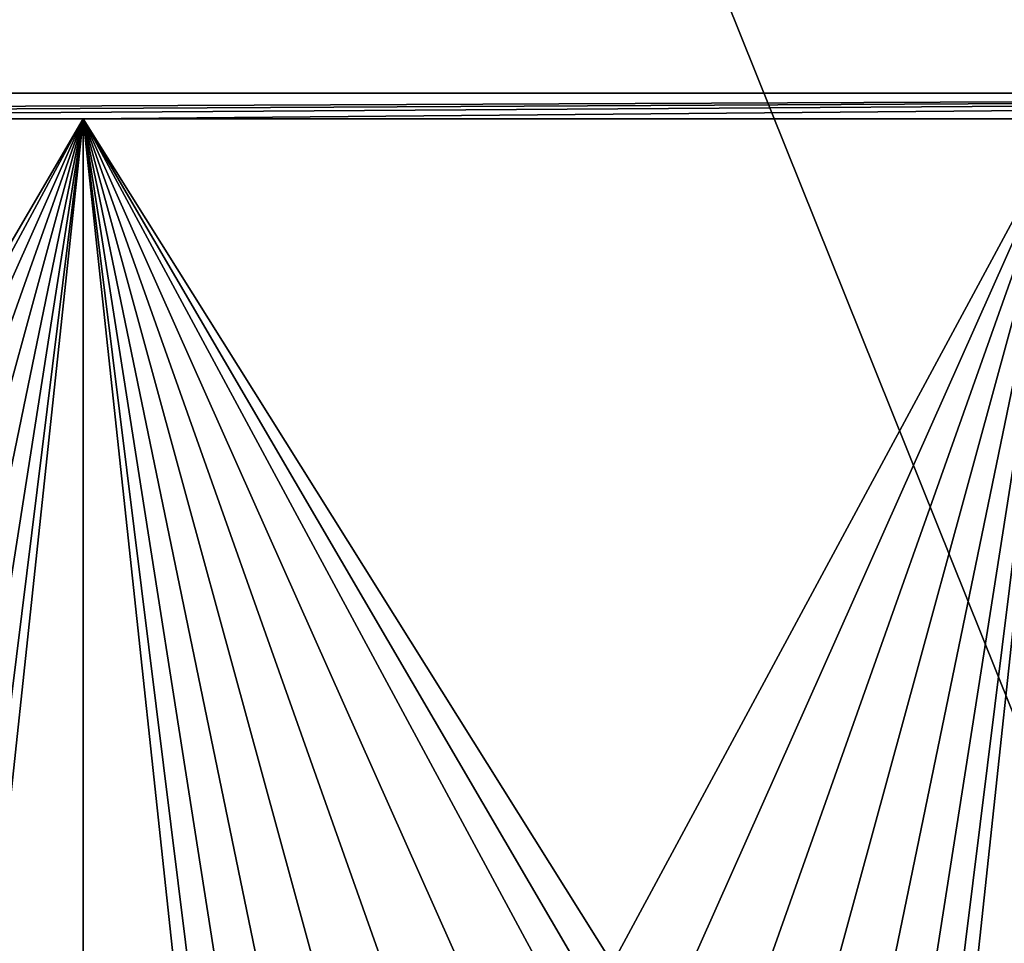
# Model space of a CAD drawing. Extents: x -45 to 45, y -222 to 30.
# Drawn here: x 17 to 22, y -185 to -180 of the extents above; entities that cross this region are included whole.
import ezdxf

# ---------------------------------------------------------------- set-up
doc = ezdxf.new("R2010")
doc.units = 0
doc.layers.add('L1', color=7, linetype='CONTINUOUS')
doc.layers.add('L3', color=7, linetype='CONTINUOUS')

msp = doc.modelspace()

# ---------------------------------------------------------------- linework, layer by layer
at = {"layer": 'L1', "color": 7}
for points in [[(37.92327, -33.90087, 111.1838), (-37.92327, -33.90087, 111.1838), (37.10252, -220.7091, 124.5193)], [(37.10252, -220.7091, 124.5193), (-37.92327, -33.90087, 111.1838), (-37.10252, -220.7091, 124.5193)], [(38.91275, -35.1624, 93.51185), (-37.93243, -217.2227, 109.4401), (-38.91275, -35.1624, 93.51185)], [(37.93243, -217.2227, 109.4401), (-37.93243, -217.2227, 109.4401), (38.91275, -35.1624, 93.51185)]]:
    msp.add_3dface(points, dxfattribs=at)
at = {"layer": 'L3', "color": 250}
for points in [[(32.25, -180.3831, 107.7127), (2.45, -180.5138, 106.2184), (-32.25, -180.3831, 107.7127)], [(32.25, -212.5601, 110.5278), (32.25, -180.3831, 107.7127), (-32.25, -212.5601, 110.5278)], [(-32.25, -212.5601, 110.5278), (32.25, -180.3831, 107.7127), (-32.25, -180.3831, 107.7127)], [(32.25, -180.3831, 107.7127), (7.45, -180.5138, 106.2184), (2.45, -180.5138, 106.2184)], [(12.45, -180.5138, 106.2184), (7.45, -180.5138, 106.2184), (32.25, -180.3831, 107.7127)], [(32.25, -180.3831, 107.7127), (17.45, -180.5138, 106.2184), (12.45, -180.5138, 106.2184)], [(32.25, -180.3831, 107.7127), (22.45, -180.5138, 106.2184), (17.45, -180.5138, 106.2184)], [(17.45, -180.5138, 106.2184), (14.95, -184.7924, 106.5927), (12.45, -180.5138, 106.2184)], [(15.13767, -184.8019, 106.5936), (14.95, -184.7924, 106.5927), (17.45, -180.5138, 106.2184)], [(17.45, -180.5138, 106.2184), (15.50532, -184.8772, 106.6002), (15.13767, -184.8019, 106.5936)], [(17.45, -180.5138, 106.2184), (15.85023, -185.0246, 106.6131), (15.50532, -184.8772, 106.6002)], [(16.1583, -185.2383, 106.6317), (15.85023, -185.0246, 106.6131), (17.45, -180.5138, 106.2184)], [(17.45, -180.5138, 106.2184), (16.41689, -185.5092, 106.6555), (16.1583, -185.2383, 106.6317)], [(16.61543, -185.8266, 106.6832), (16.41689, -185.5092, 106.6555), (17.45, -180.5138, 106.2184)], [(17.45, -180.5138, 106.2184), (16.74578, -186.1772, 106.7139), (16.61543, -185.8266, 106.6832)], [(17.45, -180.5138, 106.2184), (16.80262, -186.5468, 106.7462), (16.74578, -186.1772, 106.7139)], [(17.45, -189.1309, 106.9723), (16.80262, -186.5468, 106.7462), (17.45, -180.5138, 106.2184)], [(18.48311, -185.5092, 106.6555), (18.28457, -185.8266, 106.6832), (17.45, -180.5138, 106.2184)], [(19.76233, -184.8019, 106.5936), (19.39468, -184.8772, 106.6002), (17.45, -180.5138, 106.2184)], [(19.39468, -184.8772, 106.6002), (19.04977, -185.0246, 106.6131), (17.45, -180.5138, 106.2184)], [(17.45, -180.5138, 106.2184), (19.04977, -185.0246, 106.6131), (18.7417, -185.2383, 106.6317)], [(17.45, -180.5138, 106.2184), (18.7417, -185.2383, 106.6317), (18.48311, -185.5092, 106.6555)], [(18.28457, -185.8266, 106.6832), (18.15422, -186.1772, 106.7139), (17.45, -180.5138, 106.2184)], [(17.45, -180.5138, 106.2184), (18.15422, -186.1772, 106.7139), (18.09738, -186.5468, 106.7462)], [(17.45, -180.5138, 106.2184), (18.09738, -186.5468, 106.7462), (17.45, -189.1309, 106.9723)], [(22.45, -180.5138, 106.2184), (20.13767, -184.8019, 106.5936), (17.45, -180.5138, 106.2184)], [(17.45, -180.5138, 106.2184), (20.13767, -184.8019, 106.5936), (19.95, -184.7924, 106.5927)], [(17.45, -180.5138, 106.2184), (19.95, -184.7924, 106.5927), (19.76233, -184.8019, 106.5936)], [(22.45, -180.5138, 106.2184), (20.50532, -184.8772, 106.6002), (20.13767, -184.8019, 106.5936)], [(20.85024, -185.0246, 106.6131), (20.50532, -184.8772, 106.6002), (22.45, -180.5138, 106.2184)], [(22.45, -180.5138, 106.2184), (21.1583, -185.2383, 106.6317), (20.85024, -185.0246, 106.6131)], [(22.45, -180.5138, 106.2184), (21.41689, -185.5092, 106.6555), (21.1583, -185.2383, 106.6317)], [(21.61543, -185.8266, 106.6832), (21.41689, -185.5092, 106.6555), (22.45, -180.5138, 106.2184)], [(22.45, -180.5138, 106.2184), (21.74578, -186.1772, 106.7139), (21.61543, -185.8266, 106.6832)], [(22.45, -180.5138, 106.2184), (21.80262, -186.5468, 106.7462), (21.74578, -186.1772, 106.7139)], [(22.45, -189.1309, 106.9723), (21.80262, -186.5468, 106.7462), (22.45, -180.5138, 106.2184)]]:
    msp.add_3dface(points, dxfattribs=at)

doc.saveas('drawing.dxf')
